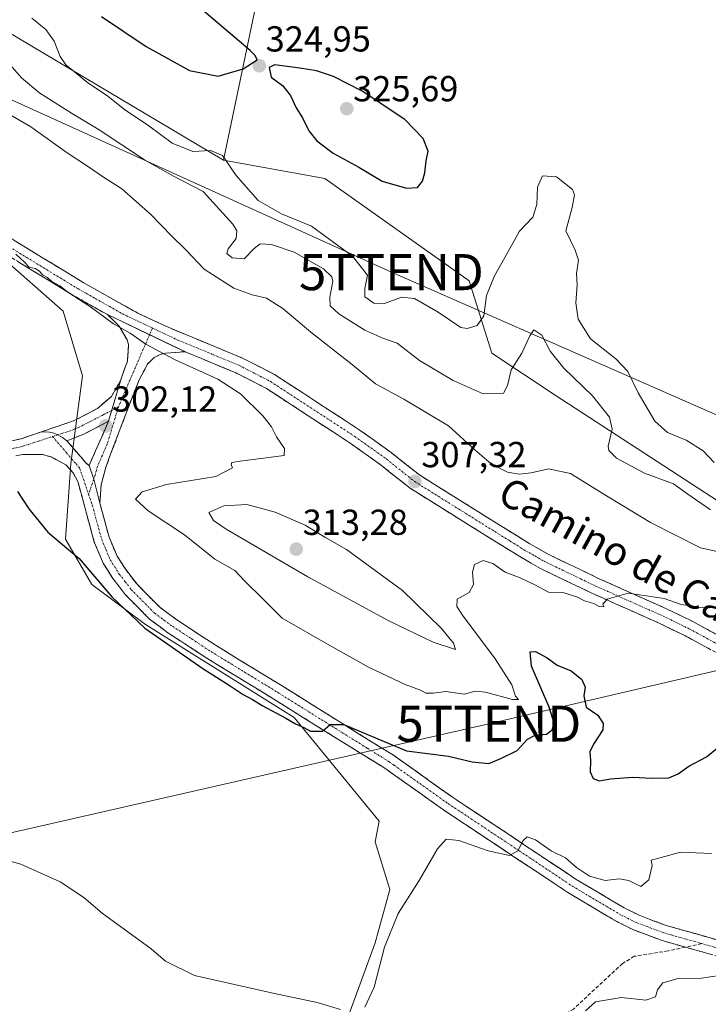
# Model space of a CAD drawing. Units: metres. Extents: x 597785 to 601263, y 4687477 to 4689839.
# Drawn here: x 599502 to 599693, y 4689069 to 4689342 of the extents above; entities that cross this region are included whole.
import ezdxf
from ezdxf.enums import TextEntityAlignment as Align

# ---------------------------------------------------------------- set-up
doc = ezdxf.new("R2010")
doc.units = ezdxf.units.M
doc.header["$MEASUREMENT"] = 0
doc.linetypes.add('TRAZO_Y_PUNTO', pattern=[1, 0.5, -0.25, 0, -0.25])
doc.linetypes.add('TRAZOSX2', pattern=[1.5, 1, -0.5])
doc.layers.get('0').update_dxf_attribs({"lineweight": 5})
for name, color, linetype, lineweight in [('Arbolado forestal CxS', 92, 'Continuous', 0), ('Camino', 19, 'TRAZOSX2', 0), ('Camino Cxs', 19, 'Continuous', 0), ('Camino eje', 19, 'TRAZO_Y_PUNTO', 0), ('Carátula', 7, 'Continuous', 5), ('Cultivos herbáceos CxS', 92, 'Continuous', 0), ('Curva de nivel maestra', 36, 'Continuous', 30), ('Curva de nivel normal', 36, 'Continuous', 0), ('Punto de cota en terreno', 7, 'Continuous', 0), ('Rótulo de punto de cota en terreno', 19, 'Continuous', 0), ('Senda', 19, 'TRAZOSX2', 0), ('Suelo desnudo CxS', 43, 'Continuous', 0), ('Tendido', 6, 'Continuous', 0), ('Texto cartográfico', 19, 'Continuous', 0), ('Torre de tendido puntual', 7, 'Continuous', 0)]:
    doc.layers.add(name, color=color, linetype=linetype, lineweight=lineweight)
doc.styles.add('Arial', font='txt', dxfattribs={"height": 0.2})

# ---------------------------------------------------------------- blocks, each defined once
blk = doc.blocks.new('*U187')
at = {"layer": 'Curva de nivel normal', "color": 36, "linetype": 'Continuous', "lineweight": 0}
blk.add_polyline3d([(599497.04, 4689316.83, 310), (599505.42, 4689312, 310), (599515.52, 4689304.77, 310), (599521.16, 4689301.08, 310), (599525.58, 4689298.04, 310), (599530.65, 4689294.78, 310), (599538.62, 4689287.75, 310), (599544.52, 4689281.66, 310), (599548.41, 4689277.87, 310), (599553.46, 4689272.53, 310), (599561.72, 4689267.32, 310), (599566.78, 4689265.42, 310), (599570.78, 4689264.52, 310), (599575.27, 4689261.62, 310), (599583.02, 4689255.1, 310), (599594.6, 4689246.02, 310), (599600.93, 4689240.8, 310), (599608.78, 4689236.58, 310), (599621.17, 4689229.15, 310), (599628.44, 4689222.54, 310), (599632.96, 4689218.62, 310), (599637.49, 4689216.33, 310), (599640.79, 4689215.73, 310), (599644.11, 4689216.15, 310), (599648.92, 4689217.23, 310), (599655.02, 4689215.95, 310), (599663.71, 4689210.46, 310), (599677.1, 4689202.36, 310), (599690.98, 4689195.32, 310), (599697.32, 4689193.94, 310)], dxfattribs=at)
blk = doc.blocks.new('*U189')
at = {"layer": 'Curva de nivel normal', "color": 36, "linetype": 'Continuous', "lineweight": 0}
blk.add_polyline3d([(599501.26, 4689276.72, 305), (599503.68, 4689274.49, 305), (599504.98, 4689273.12, 305), (599506.64, 4689272.71, 305), (599507.86, 4689272.02, 305), (599508.73, 4689271, 305), (599510.03, 4689270.2, 305), (599511.3, 4689269.1, 305), (599513.46, 4689267.93, 305), (599515.74, 4689266.2, 305), (599522.01, 4689262.11, 305), (599528.38, 4689257.37, 305), (599532.93, 4689254.84, 305), (599537.32, 4689251.74, 305), (599545.22, 4689247.51, 305), (599557.29, 4689242.08, 305), (599563.56, 4689237.99, 305), (599569.73, 4689231.91, 305), (599572.17, 4689228.87, 305), (599573.52, 4689226.11, 305), (599575.7, 4689222.85, 305), (599575.65, 4689220.91, 305), (599563.45, 4689219.36, 305), (599561.11, 4689219.01, 305), (599560.97, 4689218.35, 305), (599561.29, 4689217.54, 305), (599556.69, 4689215.09, 305), (599543.06, 4689212.87, 305), (599536.31, 4689210.9, 305), (599534.48, 4689208.84, 305), (599538, 4689205.65, 305), (599548.07, 4689198.92, 305), (599556.47, 4689192.18, 305), (599561.99, 4689189.05, 305), (599564.65, 4689186.25, 305), (599569.81, 4689181.14, 305), (599575.05, 4689175.85, 305), (599588.29, 4689168.31, 305), (599599.23, 4689162.25, 305), (599609.19, 4689157.54, 305), (599613.45, 4689155.91, 305), (599614.94, 4689155.06, 305), (599616.96, 4689155.07, 305), (599620.41, 4689155.54, 305), (599625.57, 4689154.87, 305), (599628.52, 4689155.65, 305), (599631.45, 4689155.37, 305), (599638.95, 4689153.32, 305), (599640.59, 4689153.32, 305), (599639.77, 4689154.23, 305), (599638.7, 4689157.39, 305), (599634.13, 4689164.6, 305), (599625.02, 4689176.73, 305), (599623.53, 4689179.1, 305), (599623.59, 4689181.18, 305), (599626.87, 4689182.97, 305), (599628.12, 4689185.24, 305), (599627.83, 4689188.58, 305), (599628.42, 4689190.79, 305), (599630.74, 4689191.83, 305), (599633.44, 4689191.01, 305), (599636.91, 4689188.63, 305), (599641.04, 4689187.07, 305), (599645.06, 4689185.12, 305), (599648.92, 4689183.08, 305), (599653.2, 4689182.93, 305), (599656.94, 4689181.74, 305), (599658.84, 4689180.64, 305), (599661.44, 4689179.9, 305), (599662.96, 4689179.09, 305), (599664.25, 4689179.04, 305), (599663.92, 4689179.78, 305), (599665.12, 4689181.18, 305), (599670.93, 4689182.83, 305), (599680.92, 4689181.36, 305), (599685.36, 4689179.76, 305), (599690.45, 4689178.86, 305), (599697.03, 4689178.7, 305)], dxfattribs=at)
blk = doc.blocks.new('*U196')
at = {"layer": 'Curva de nivel maestra', "color": 36, "linetype": 'Continuous', "lineweight": 30}
blk.add_polyline3d([(599501.8, 4689210.96, 300), (599504.9, 4689206.12, 300), (599510.15, 4689199.72, 300), (599518.84, 4689192.38, 300), (599527.86, 4689181.76, 300), (599537.01, 4689173.14, 300), (599553.13, 4689161.93, 300), (599560.7, 4689157.17, 300), (599564.25, 4689154.71, 300), (599566.89, 4689153.36, 300), (599569.54, 4689151.67, 300), (599576.1, 4689148.22, 300), (599578.81, 4689146.61, 300), (599581.1, 4689145.56, 300), (599582.92, 4689144.56, 300), (599586.27, 4689144.55, 300), (599588.41, 4689146.47, 300), (599592.21, 4689146.44, 300), (599600.47, 4689142.93, 300), (599609.5, 4689139.13, 300), (599621.19, 4689137.66, 300), (599627.71, 4689136.08, 300), (599632.32, 4689135.66, 300), (599635.67, 4689136.97, 300), (599640.23, 4689139.21, 300), (599643.02, 4689142.35, 300), (599645.17, 4689143.46, 300), (599648.33, 4689143.78, 300), (599649.93, 4689144.98, 300), (599650.41, 4689146.75, 300), (599649.04, 4689151.2, 300), (599644.19, 4689162.58, 300), (599643.8, 4689166.6, 300), (599645.29, 4689166.69, 300), (599648.47, 4689164.92, 300), (599651.24, 4689162.9, 300), (599655.2, 4689161.3, 300), (599658.14, 4689158.85, 300), (599659.03, 4689156.81, 300), (599658.64, 4689154.36, 300), (599659.35, 4689151.26, 300), (599662.53, 4689148.98, 300), (599664.06, 4689146.66, 300), (599663.97, 4689144.91, 300), (599661.32, 4689140.98, 300), (599660.32, 4689138.86, 300), (599660.49, 4689136.49, 300), (599660.45, 4689133.28, 300), (599661.26, 4689131.43, 300), (599662.92, 4689130.85, 300), (599666.09, 4689131.37, 300), (599672.27, 4689131.85, 300), (599677.43, 4689131.52, 300), (599682.19, 4689131.64, 300), (599684.85, 4689132.73, 300), (599687.74, 4689134.9, 300), (599692.64, 4689137.5, 300), (599696.63, 4689140.68, 300)], dxfattribs=at)
blk = doc.blocks.new('5PATER')
at = {"layer": 'Carátula', "linetype": 'Continuous', "lineweight": 5}
h = blk.add_hatch(color=250, dxfattribs=at)
edge = h.paths.add_edge_path()
edge.add_ellipse((0, 0.01), major_axis=(-1.33, -1.34), ratio=0.999422, start_angle=0, end_angle=360)
blk = doc.blocks.new('5TTEND')
blk.add_text('5TTEND', height=10).set_placement((0, 0), align=Align.MIDDLE_CENTER)

msp = doc.modelspace()

# ---------------------------------------------------------------- linework, layer by layer
at = {"layer": 'Arbolado forestal CxS', "color": 92, "linetype": 'Continuous', "lineweight": 0}
for points in [[(599504.13, 4689654.52, 331.51), (599512.46, 4689642.61, 331.88), (599519.01, 4689622.97, 331.65), (599519.01, 4689603.32, 331.52), (599514.64, 4689581.49, 334.68), (599505.92, 4689553.12, 331.53), (599512.46, 4689526.92, 321.36), (599527.73, 4689509.46, 319.3), (599543, 4689478.9, 321.69), (599560.45, 4689450.52, 317.5), (599562.63, 4689426.51, 316.21), (599567, 4689395.95, 319.94), (599574.06, 4689374.71, 321.38), (599568.61, 4689349.62, 321.25), (599558.79, 4689302.71, 320.06)], [(599504.13, 4689654.52, 331.51), (599512.46, 4689642.61, 331.88), (599519.01, 4689622.97, 331.65), (599519.01, 4689603.32, 331.52), (599514.64, 4689581.49, 334.68), (599505.92, 4689553.12, 331.53), (599512.46, 4689526.92, 321.36), (599527.73, 4689509.46, 319.3), (599543, 4689478.9, 321.69), (599560.45, 4689450.52, 317.5), (599562.63, 4689426.51, 316.21), (599567, 4689395.95, 319.94), (599574.06, 4689374.71, 321.38), (599568.61, 4689349.62, 321.25), (599558.79, 4689302.71, 320.06)], [(599419.79, 4689413.39, 304.18), (599418.77, 4689405.57, 306.14), (599417.81, 4689398.22, 309.07), (599419.63, 4689396.72, 310.47), (599480.77, 4689349.23, 318.29), (599558.79, 4689302.71, 320.06)], [(599771.3, 4689356.05, 324.61), (599783.44, 4689324.56, 318.22), (599774.21, 4689296.15, 309.54), (599774.21, 4689261.23, 315.08), (599780.75, 4689237.22, 311.35), (599789.47, 4689213.21, 316.05), (599815.65, 4689187.02, 314.08), (599818.83, 4689164, 315.12), (599818.01, 4689144.28, 309.8), (599793.92, 4689141.83, 304.99), (599793.92, 4689141.83, 304.99), (599780.29, 4689154.86, 307.94), (599754.36, 4689177.78, 316.28), (599728.11, 4689187.35, 314.78), (599650.74, 4689237.69, 313.06), (599633.2, 4689249.32, 316.18), (599626.89, 4689269.3, 320.72), (599586.94, 4689297.7, 324.09), (599558.79, 4689302.71, 320.06), (599568.61, 4689349.62, 321.25)], [(599568.61, 4689349.62, 321.25), (599558.79, 4689302.71, 320.06), (599558.79, 4689302.71, 320.06), (599480.77, 4689349.23, 318.29)], [(599558.79, 4689302.71, 320.06), (599586.94, 4689297.7, 324.09), (599626.89, 4689269.3, 320.72), (599633.2, 4689249.32, 316.18), (599650.74, 4689237.69, 313.06), (599728.11, 4689187.35, 314.78), (599754.36, 4689177.78, 316.28), (599780.29, 4689154.86, 307.94), (599793.92, 4689141.83, 304.99), (599818.01, 4689144.28, 309.8), (599818.83, 4689164, 315.12), (599815.65, 4689187.02, 314.08), (599789.47, 4689213.21, 316.05), (599780.75, 4689237.22, 311.35), (599774.21, 4689261.23, 315.08), (599774.21, 4689296.15, 309.54), (599783.44, 4689324.56, 318.22)]]:
    msp.add_polyline3d(points, dxfattribs=at)
at = {"layer": 'Camino', "color": 19, "linetype": 'TRAZOSX2', "lineweight": 0}
for points in [[(599526.69, 4689259.95), (599517.67, 4689265.02), (599498.28, 4689276.84), (599474.92, 4689292.8), (599456.67, 4689306.11), (599444.59, 4689315.95), (599435.53, 4689324.29), (599429.26, 4689331.82), (599423.23, 4689340.07), (599416.39, 4689350.21)], [(599426.89, 4689342.65), (599432.8, 4689334.58), (599438.78, 4689327.39), (599447.52, 4689319.34), (599459.41, 4689309.66), (599477.5, 4689296.45), (599500.71, 4689280.6), (599519.94, 4689268.88), (599535.1, 4689260.35), (599544.17, 4689256.17), (599564.1, 4689247.93), (599572.99, 4689243.36), (599596.45, 4689228.08), (599605.28, 4689221.78), (599613.1, 4689215.55), (599635.19, 4689201.76), (599643.67, 4689196.49), (599648.78, 4689193.58), (599662.95, 4689186.79), (599672.5, 4689182.51), (599681.62, 4689178.48), (599688.86, 4689174.94), (599706.48, 4689165.4)], [(599351.72, 4689292.32), (599416.12, 4689249.96), (599452.43, 4689227.72), (599466.93, 4689219.78), (599471.29, 4689218.33), (599475.53, 4689218.03), (599477.95, 4689218.35), (599491.29, 4689222.04), (599500.18, 4689225.02), (599502.78, 4689225.58), (599508.16, 4689227.41)], [(599530.26, 4689241.64), (599532.2, 4689247.07), (599532.53, 4689251.66), (599532.12, 4689252.97), (599529.96, 4689256.74), (599526.69, 4689259.95)], [(599548.71, 4689249.44), (599548.1, 4689249.69), (599542.72, 4689249.31), (599541.33, 4689248.95), (599539.58, 4689248.05), (599537.79, 4689246.27), (599535.49, 4689241.94), (599532.77, 4689235.03), (599526.2, 4689217.67), (599524.93, 4689212.85), (599524.57, 4689207.73)], [(599704.4, 4689161.44), (599686.81, 4689170.96), (599679.73, 4689174.42), (599670.68, 4689178.42), (599661.07, 4689182.72), (599646.7, 4689189.61), (599641.38, 4689192.65), (599632.82, 4689197.95), (599610.51, 4689211.88), (599602.58, 4689218.2), (599593.92, 4689224.38), (599570.74, 4689239.48), (599562.22, 4689243.86), (599548.71, 4689249.44)], [(599508.16, 4689227.41), (599517.29, 4689230.53), (599523.9, 4689233.95), (599527.77, 4689237.32), (599530.26, 4689241.64)], [(599527, 4689230.42), (599520.1, 4689226.84), (599515.45, 4689225.02)], [(599521.57, 4689218.14), (599527, 4689230.42)], [(599515.45, 4689225.02), (599520.76, 4689218.82), (599521.57, 4689218.14)], [(599686.83, 4689084.75), (599680.11, 4689086.66), (599672.28, 4689089.6), (599667.79, 4689091.83), (599654.26, 4689099.87), (599639.6, 4689109.62), (599619.8, 4689122.76), (599606.23, 4689132.38), (599603.54, 4689134.29), (599597.54, 4689138), (599572.79, 4689153.43), (599554.2, 4689164.81), (599543.43, 4689171.84), (599538.33, 4689175.61), (599531.62, 4689182.42), (599528.2, 4689186.84), (599525.48, 4689191.07), (599523.04, 4689196.96), (599520.4, 4689206.6), (599518.5, 4689213.7), (599517.16, 4689216.13), (599515.18, 4689218.37), (599511.13, 4689220.53), (599508.61, 4689221.2), (599503.22, 4689221.25), (599501.33, 4689220.84)], [(599524.57, 4689207.73), (599527.14, 4689198.36), (599529.33, 4689193.09), (599531.74, 4689189.34), (599534.88, 4689185.27), (599541.17, 4689178.89), (599545.9, 4689175.4), (599556.51, 4689168.46), (599575.07, 4689157.11), (599599.83, 4689141.67), (599605.93, 4689137.9), (599622.25, 4689126.33), (599641.99, 4689113.23), (599656.56, 4689103.53), (599669.86, 4689095.63), (599674.01, 4689093.57), (599681.46, 4689090.78), (599713.07, 4689081.81)], [(599830.85, 4689096.94), (599828.38, 4689097.44), (599823.88, 4689097.04), (599818.74, 4689095.83), (599816.58, 4689094.99), (599807.5, 4689090.78), (599797.54, 4689087.03), (599784.3, 4689081.51), (599776.47, 4689078.25), (599774.93, 4689077.82), (599754.63, 4689071.6), (599745.07, 4689069.82), (599740.62, 4689069.78), (599733.02, 4689071.17), (599723.04, 4689073.68), (599711.76, 4689077.68), (599686.83, 4689084.75)]]:
    msp.add_lwpolyline(points, dxfattribs=at)
at = {"layer": 'Camino Cxs', "color": 19, "linetype": 'Continuous', "lineweight": 0}
for points in [[(599526.69, 4689259.95), (599548.71, 4689249.44)], [(599526.69, 4689259.95), (599548.71, 4689249.44)], [(599530.26, 4689241.64), (599527, 4689230.42)], [(599530.26, 4689241.64), (599527, 4689230.42)], [(599515.45, 4689225.02), (599514.27, 4689225.95), (599512.95, 4689226.67), (599511.8, 4689227.1), (599510.6, 4689227.36), (599509.38, 4689227.47), (599508.16, 4689227.41)], [(599515.45, 4689225.02), (599514.27, 4689225.95), (599512.95, 4689226.67), (599511.8, 4689227.1), (599510.6, 4689227.36), (599509.38, 4689227.47), (599508.16, 4689227.41)], [(599521.57, 4689218.14), (599522.87, 4689214.35), (599524.57, 4689207.73)], [(599521.57, 4689218.14), (599522.87, 4689214.35), (599524.57, 4689207.73)]]:
    msp.add_lwpolyline(points, dxfattribs=at)
for points in [[(599500.71, 4689280.6, 305.17), (599504.56, 4689278.26, 305.12), (599508.4, 4689275.91, 305.23), (599512.25, 4689273.57, 305.15), (599516.09, 4689271.22, 305.26), (599519.94, 4689268.88, 305.21), (599523.73, 4689266.75, 305.31), (599527.52, 4689264.62, 305.39), (599531.31, 4689262.48, 305.32), (599535.1, 4689260.35, 305.51), (599539.64, 4689258.26, 305.52), (599544.17, 4689256.17, 305.79), (599548.16, 4689254.52, 305.94), (599552.14, 4689252.87, 306), (599556.13, 4689251.23, 306.28), (599560.11, 4689249.58, 306.4), (599564.1, 4689247.93, 306.47), (599568.55, 4689245.65, 306.67), (599572.99, 4689243.36, 306.47), (599576.9, 4689240.81, 306.58), (599580.81, 4689238.27, 306.6), (599584.72, 4689235.72, 306.74), (599588.63, 4689233.17, 306.84), (599592.54, 4689230.63, 307.04), (599596.45, 4689228.08, 306.94), (599599.39, 4689225.98, 307.26), (599602.34, 4689223.88, 307.24), (599605.28, 4689221.78, 307.41), (599609.19, 4689218.67, 307.52), (599613.1, 4689215.55, 307.57), (599616.78, 4689213.25, 307.28), (599620.46, 4689210.95, 307.59), (599624.15, 4689208.66, 307.27), (599627.83, 4689206.36, 307.27), (599631.51, 4689204.06, 306.94), (599635.19, 4689201.76, 307.01), (599639.43, 4689199.13, 306.61), (599643.67, 4689196.49, 306.46), (599646.23, 4689195.04, 306.24), (599648.78, 4689193.58, 305.86), (599652.32, 4689191.88, 305.79), (599655.87, 4689190.19, 305.69), (599659.41, 4689188.49, 305.35), (599662.95, 4689186.79, 305.33), (599666.13, 4689185.36, 305.28), (599669.32, 4689183.94, 305.03), (599672.5, 4689182.51, 304.83), (599677.06, 4689180.5, 304.7), (599681.62, 4689178.48, 304.08), (599685.24, 4689176.71, 304.08), (599688.86, 4689174.94, 303.86), (599692.38, 4689173.03, 303.27), (599695.91, 4689171.12, 303.04)], [(599693.85, 4689167.15, 302.61), (599690.33, 4689169.06, 303.01), (599686.81, 4689170.96, 303.07), (599683.27, 4689172.69, 303.52), (599679.73, 4689174.42, 303.97), (599675.21, 4689176.42, 304.38), (599670.68, 4689178.42, 304.7), (599667.48, 4689179.85, 304.88), (599664.27, 4689181.29, 304.95), (599661.07, 4689182.72, 305.05), (599657.48, 4689184.44, 305.13), (599653.89, 4689186.17, 305.26), (599650.29, 4689187.89, 305.46), (599646.7, 4689189.61, 305.62), (599644.04, 4689191.13, 305.7), (599641.38, 4689192.65, 305.92), (599638.53, 4689194.42, 306.02), (599635.67, 4689196.18, 306.09), (599632.82, 4689197.95, 306.35), (599629.1, 4689200.27, 306.6), (599625.38, 4689202.59, 306.83), (599621.67, 4689204.92, 307.02), (599617.95, 4689207.24, 307.19), (599614.23, 4689209.56, 307.31), (599610.51, 4689211.88, 307.3), (599607.87, 4689213.99, 307.14), (599605.22, 4689216.09, 307), (599602.58, 4689218.2, 306.97), (599599.69, 4689220.26, 306.72), (599596.81, 4689222.32, 306.62), (599593.92, 4689224.38, 306.51), (599590.06, 4689226.9, 306.41), (599586.19, 4689229.41, 306.27), (599582.33, 4689231.93, 306.17), (599578.47, 4689234.45, 306.01), (599574.6, 4689236.96, 306.04), (599570.74, 4689239.48, 306.09), (599566.48, 4689241.67, 306.02), (599562.22, 4689243.86, 306.09), (599557.72, 4689245.72, 305.8), (599553.21, 4689247.58, 305.72), (599548.71, 4689249.44, 305.54), (599544.31, 4689251.54, 305.35), (599539.9, 4689253.64, 305.39), (599535.5, 4689255.75, 305.23), (599531.09, 4689257.85, 305.09), (599526.69, 4689259.95, 304.95), (599523.68, 4689261.64, 304.76), (599520.68, 4689263.33, 304.78), (599517.67, 4689265.02, 304.51), (599513.79, 4689267.38, 304.76), (599509.91, 4689269.75, 304.72), (599506.04, 4689272.11, 304.67), (599502.16, 4689274.48, 304.69)], [(599500.18, 4689225.02, 300.53), (599502.78, 4689225.58, 300.69), (599505.47, 4689226.5, 300.87), (599508.16, 4689227.41, 301.05), (599508.16, 4689227.41, 301.05), (599509.38, 4689227.47, 301.1), (599510.6, 4689227.36, 301.15), (599511.8, 4689227.1, 301.19), (599512.95, 4689226.67, 301.22), (599514.27, 4689225.95, 301.25), (599515.45, 4689225.02, 301.26), (599518.11, 4689221.92, 301.3), (599520.76, 4689218.82, 301.39), (599521.57, 4689218.14, 301.44), (599522.87, 4689214.35, 301.41), (599523.72, 4689211.04, 301.48), (599524.57, 4689207.73, 301.56), (599525.86, 4689203.05, 301.24), (599527.14, 4689198.36, 301.07), (599528.24, 4689195.73, 301.06), (599529.33, 4689193.09, 300.94), (599531.74, 4689189.34, 300.77), (599533.31, 4689187.31, 300.79), (599534.88, 4689185.27, 300.75), (599538.03, 4689182.08, 300.8), (599541.17, 4689178.89, 300.74), (599543.54, 4689177.15, 300.94), (599545.9, 4689175.4, 300.94), (599549.44, 4689173.09, 301.05), (599552.97, 4689170.77, 301.11), (599556.51, 4689168.46, 300.78), (599560.22, 4689166.19, 301.06), (599563.93, 4689163.92, 300.84), (599567.65, 4689161.65, 300.85), (599571.36, 4689159.38, 300.8), (599575.07, 4689157.11, 300.88), (599579.2, 4689154.54, 300.76), (599583.32, 4689151.96, 300.72), (599587.45, 4689149.39, 300.37), (599591.58, 4689146.82, 300.05), (599595.7, 4689144.24, 299.76), (599599.83, 4689141.67, 299.62), (599602.88, 4689139.79, 299.33), (599605.93, 4689137.9, 298.85), (599609.19, 4689135.59, 298.79), (599612.46, 4689133.27, 298.19), (599615.72, 4689130.96, 298.16), (599618.99, 4689128.64, 297.57), (599622.25, 4689126.33, 297.27), (599626.2, 4689123.71, 296.66), (599630.15, 4689121.09, 296.38), (599634.09, 4689118.47, 295.78), (599638.04, 4689115.85, 295.35), (599641.99, 4689113.23, 294.76), (599645.63, 4689110.81, 294.54), (599649.28, 4689108.38, 294.07), (599652.92, 4689105.96, 293.93), (599656.56, 4689103.53, 293.22), (599659.89, 4689101.56, 293.53), (599663.21, 4689099.58, 293.06), (599666.54, 4689097.61, 292.62), (599669.86, 4689095.63, 292.53), (599674.01, 4689093.57, 291.96), (599677.74, 4689092.18, 291.74), (599681.46, 4689090.78, 291.56), (599685.98, 4689089.5, 291.45), (599690.49, 4689088.22, 291.39), (599695.01, 4689086.94, 291.33)], [(599693.67, 4689082.81, 291.29), (599689.15, 4689084.09, 291.38), (599684.63, 4689085.38, 291.38), (599680.11, 4689086.66, 291.43), (599676.2, 4689088.13, 291.64), (599672.28, 4689089.6, 291.62), (599670.04, 4689090.72, 291.63), (599667.79, 4689091.83, 291.75), (599664.41, 4689093.84, 292.15), (599661.03, 4689095.85, 292.28), (599657.64, 4689097.86, 292.74), (599654.26, 4689099.87, 292.7), (599650.6, 4689102.31, 293.1), (599646.93, 4689104.75, 293.52), (599643.27, 4689107.18, 294.06), (599639.6, 4689109.62, 294.52), (599635.64, 4689112.25, 295.06), (599631.68, 4689114.88, 295.69), (599627.72, 4689117.5, 296.16), (599623.76, 4689120.13, 296.66), (599619.8, 4689122.76, 297.17), (599616.41, 4689125.17, 297.62), (599613.02, 4689127.57, 298.11), (599609.62, 4689129.98, 298.47), (599606.23, 4689132.38, 298.73), (599603.54, 4689134.29, 298.97), (599600.54, 4689136.15, 299.15), (599597.54, 4689138, 299.29), (599593.42, 4689140.57, 299.56), (599589.29, 4689143.14, 299.81), (599585.17, 4689145.72, 299.96), (599581.04, 4689148.29, 300.22), (599576.92, 4689150.86, 300.21), (599572.79, 4689153.43, 300.51), (599569.07, 4689155.71, 300.4), (599565.35, 4689157.98, 300.47), (599561.64, 4689160.26, 300.37), (599557.92, 4689162.53, 300.49), (599554.2, 4689164.81, 300.37), (599550.61, 4689167.15, 300.4), (599547.02, 4689169.5, 300.47), (599543.43, 4689171.84, 300.38), (599540.88, 4689173.73, 300.49), (599538.33, 4689175.61, 300.31), (599534.98, 4689179.02, 300.48), (599531.62, 4689182.42, 300.55), (599529.91, 4689184.63, 300.48), (599528.2, 4689186.84, 300.48), (599526.84, 4689188.96, 300.66), (599525.48, 4689191.07, 300.65), (599524.26, 4689194.02, 300.75), (599523.04, 4689196.96, 300.86), (599521.72, 4689201.78, 301.12), (599520.4, 4689206.6, 301.1), (599519.45, 4689210.15, 301.06), (599518.5, 4689213.7, 301.05), (599517.16, 4689216.13, 301.01), (599515.18, 4689218.37, 300.92), (599511.13, 4689220.53, 300.76), (599508.61, 4689221.2, 300.68), (599505.92, 4689221.23, 300.56), (599503.22, 4689221.25, 300.44), (599501.33, 4689220.84, 300.34)]]:
    msp.add_polyline3d(points, dxfattribs=at)
for points in [[(599548.71, 4689249.44, 305.54), (599548.1, 4689249.69, 305.48), (599545.41, 4689249.5, 305.18), (599542.72, 4689249.31, 304.94), (599541.33, 4689248.95, 304.78), (599539.58, 4689248.05, 304.5), (599537.79, 4689246.27, 304.12), (599535.49, 4689241.94, 303.48), (599534.13, 4689238.49, 303.07), (599532.77, 4689235.03, 302.71), (599531.13, 4689230.69, 302.37), (599529.49, 4689226.35, 302.05), (599527.84, 4689222.01, 301.8), (599526.2, 4689217.67, 301.65), (599524.93, 4689212.85, 301.52), (599524.75, 4689210.29, 301.59), (599524.57, 4689207.73, 301.56), (599523.72, 4689211.04, 301.48), (599522.87, 4689214.35, 301.41), (599521.57, 4689218.14, 301.44), (599523.38, 4689222.23, 301.63), (599525.19, 4689226.33, 301.87), (599527, 4689230.42, 302.16), (599528.09, 4689234.16, 302.39), (599529.17, 4689237.9, 302.68), (599530.26, 4689241.64, 303.15), (599531.23, 4689244.36, 303.5), (599532.2, 4689247.07, 303.91), (599532.53, 4689251.66, 304.53), (599532.12, 4689252.97, 304.67), (599529.96, 4689256.74, 304.85), (599526.69, 4689259.95, 304.95), (599531.09, 4689257.85, 305.09), (599535.5, 4689255.75, 305.23), (599539.9, 4689253.64, 305.39), (599544.31, 4689251.54, 305.35), (599548.71, 4689249.44, 305.54)], [(599527, 4689230.42, 302.16), (599523.55, 4689228.63, 301.87), (599520.1, 4689226.84, 301.6), (599515.45, 4689225.02, 301.26), (599514.27, 4689225.95, 301.25), (599512.95, 4689226.67, 301.22), (599511.8, 4689227.1, 301.19), (599510.6, 4689227.36, 301.15), (599509.38, 4689227.47, 301.1), (599508.16, 4689227.41, 301.05), (599512.72, 4689228.97, 301.31), (599517.29, 4689230.53, 301.54), (599520.6, 4689232.24, 301.76), (599523.9, 4689233.95, 302.06), (599525.84, 4689235.64, 302.27), (599527.77, 4689237.32, 302.5), (599530.26, 4689241.64, 303.15), (599529.17, 4689237.9, 302.68), (599528.09, 4689234.16, 302.39), (599527, 4689230.42, 302.16)]]:
    msp.add_polyline3d(points, close=True, dxfattribs=at)
at = {"layer": 'Camino eje', "color": 19, "linetype": 'TRAZO_Y_PUNTO', "lineweight": 0}
for points in [[(599422.9, 4689344.58), (599425.06, 4689341.36), (599428.02, 4689337.33), (599431.03, 4689333.2), (599434.02, 4689329.61), (599437.16, 4689325.84), (599446.06, 4689317.65), (599452.1, 4689312.73), (599458.04, 4689307.89), (599467.17, 4689301.23), (599476.21, 4689294.63), (599487.82, 4689286.7), (599499.5, 4689278.72), (599518.81, 4689266.95), (599523.32, 4689264.42), (599530.9, 4689260.15), (599539.15, 4689256.24)], [(599382.75, 4689269.32), (599414.96, 4689248.14), (599451.35, 4689225.85), (599466.06, 4689217.79), (599470.87, 4689216.19), (599473.48, 4689216.01), (599475.6, 4689215.86), (599477.17, 4689216.06), (599478.38, 4689216.22), (599485.26, 4689218.13), (599491.93, 4689219.97), (599500.76, 4689222.93), (599503, 4689223.42), (599511.44, 4689226.18)], [(599539.15, 4689256.24), (599538.35, 4689254.39)], [(599539.15, 4689256.24), (599546.14, 4689252.93), (599556.1, 4689248.81), (599563.16, 4689245.9), (599571.87, 4689241.42), (599595.19, 4689226.23), (599603.93, 4689219.99), (599611.81, 4689213.72), (599634.01, 4689199.86), (599638.25, 4689197.22), (599642.53, 4689194.57), (599645.08, 4689193.12), (599647.74, 4689191.6), (599662.01, 4689184.76), (599666.82, 4689182.61), (599671.59, 4689180.47), (599680.68, 4689176.45), (599687.84, 4689172.95), (599705.44, 4689163.42)], [(599538.35, 4689254.39), (599532.88, 4689241.79), (599529.74, 4689234.41)], [(599527.88, 4689233.44), (599525.45, 4689232.19), (599522, 4689230.4), (599518.7, 4689228.69), (599516.37, 4689227.78), (599512.95, 4689226.67)], [(599529.74, 4689234.41), (599526.6, 4689224.05), (599523.89, 4689217.91), (599523.25, 4689215.5), (599522.87, 4689214.35)], [(599529.74, 4689234.41), (599527.88, 4689233.44)], [(599512.95, 4689226.67), (599511.44, 4689226.18)], [(599511.44, 4689226.18), (599515.32, 4689221.7), (599517.97, 4689218.6), (599518.96, 4689217.48), (599521.47, 4689210.14)], [(599522.87, 4689214.35), (599521.47, 4689210.14)], [(599521.47, 4689210.14), (599522.49, 4689207.17), (599525.09, 4689197.66), (599526.19, 4689195.03), (599527.41, 4689192.08), (599529.97, 4689188.09), (599531.54, 4689186.06), (599533.25, 4689183.85), (599539.75, 4689177.25), (599542.3, 4689175.37), (599544.67, 4689173.62), (599550.05, 4689170.11), (599555.36, 4689166.64), (599564.65, 4689160.95), (599573.93, 4689155.27), (599598.69, 4689139.84), (599604.74, 4689136.1), (599606.08, 4689135.14), (599621.03, 4689124.55), (599640.8, 4689111.43), (599648.08, 4689106.58), (599655.41, 4689101.7), (599668.83, 4689093.73), (599673.15, 4689091.59), (599677.06, 4689090.12), (599680.79, 4689088.72), (599691.37, 4689085.72)], [(599691.37, 4689085.72), (599712.42, 4689079.75), (599723.67, 4689075.76), (599728.66, 4689074.5), (599733.48, 4689073.29), (599740.81, 4689071.95), (599743.03, 4689071.97), (599744.86, 4689071.99), (599747.81, 4689072.19), (599752.59, 4689073.08), (599755.05, 4689073.48), (599765.2, 4689076.59), (599774.92, 4689079.12), (599775.87, 4689079.38), (599779.98, 4689081.07), (599784.28, 4689082.86), (599797.08, 4689088.19), (599802.04, 4689090.06), (599807.02, 4689091.94), (599811.56, 4689094.04), (599816.3, 4689096.22), (599817.6, 4689096.73), (599822.68, 4689098.59), (599827, 4689099.46)]]:
    msp.add_lwpolyline(points, dxfattribs=at)
at = {"layer": 'Cultivos herbáceos CxS', "color": 92, "linetype": 'Continuous', "lineweight": 0}
for points in [[(599585.98, 4689045.33, 292.56), (599600.82, 4689085.98, 293.97), (599604.93, 4689100.69, 295.63), (599600.82, 4689113.94, 297.74), (599601.96, 4689119.68, 298.28), (599578.45, 4689148.37, 299.95), (599537.21, 4689174.12, 299.95), (599522.35, 4689185.22, 299.68), (599515.08, 4689197.76, 300.11), (599516.51, 4689218.75, 301.23), (599519.78, 4689242.97, 302.32), (599514.41, 4689260.89, 303.59), (599496.53, 4689276.66, 304.4), (599458.69, 4689305.06, 304.35), (599435.85, 4689330.65, 304.92), (599424.71, 4689329.38, 304.19)], [(599496.53, 4689276.66, 304.4), (599514.41, 4689260.89, 303.59), (599519.78, 4689242.97, 302.32), (599516.51, 4689218.75, 301.23), (599515.08, 4689197.76, 300.11), (599522.35, 4689185.22, 299.68), (599537.21, 4689174.12, 299.95), (599578.45, 4689148.37, 299.95), (599601.96, 4689119.68, 298.28), (599600.82, 4689113.94, 297.74), (599604.93, 4689100.69, 295.63), (599600.82, 4689085.98, 293.97), (599585.98, 4689045.33, 292.56)]]:
    msp.add_polyline3d(points, dxfattribs=at)
at = {"layer": 'Curva de nivel maestra', "color": 36, "linetype": 'Continuous', "lineweight": 30}
for points in [[(599525.05, 4689342.51, 325), (599537.44, 4689334.24, 325), (599549.41, 4689327.54, 325), (599557.34, 4689325.97, 325)], [(599557.34, 4689325.97, 325), (599564.24, 4689328, 325), (599568.12, 4689330.53, 325), (599567.62, 4689331.7, 325), (599566.23, 4689333.14, 325), (599552.83, 4689344.45, 325)], [(599609.54, 4689295, 325), (599612.62, 4689295.2, 325), (599613.96, 4689296.91, 325), (599614.66, 4689299.24, 325), (599614.98, 4689302.58, 325), (599615.55, 4689305.2, 325), (599614.18, 4689308.78, 325), (599609.04, 4689313.97, 325), (599597.29, 4689321.82, 325), (599589.32, 4689325.92, 325), (599584.64, 4689327.45, 325), (599580.01, 4689328.26, 325), (599573, 4689329.13, 325), (599571.46, 4689328.41, 325), (599572.01, 4689325.7, 325), (599575.2, 4689323.42, 325), (599577.36, 4689320.7, 325), (599579, 4689317.24, 325), (599580.74, 4689314.51, 325), (599582.44, 4689310.9, 325), (599584.66, 4689308.13, 325), (599589.18, 4689304.64, 325), (599596.32, 4689300.79, 325), (599602.76, 4689296.9, 325), (599609.54, 4689295, 325)]]:
    msp.add_polyline3d(points, dxfattribs=at)
at = {"layer": 'Curva de nivel normal', "color": 36, "linetype": 'Continuous', "lineweight": 0}
for points in [[(599505.77, 4689342.05, 320), (599509.58, 4689338.98, 320), (599511.92, 4689335.72, 320), (599513.6, 4689331.47, 320), (599515.13, 4689329.11, 320), (599517.55, 4689327.22, 320), (599521.2, 4689324.17, 320), (599526.42, 4689320.74, 320), (599531.42, 4689316.82, 320), (599538.14, 4689312.26, 320), (599544.61, 4689307.41, 320), (599550.34, 4689305.13, 320), (599555.21, 4689305.38, 320), (599558.58, 4689304.04, 320), (599562.36, 4689298.54, 320), (599568.46, 4689291.56, 320), (599574.94, 4689287.92, 320), (599583.18, 4689284.49, 320), (599594.54, 4689276.11, 320), (599598.72, 4689270.91, 320), (599597.95, 4689267.24, 320), (599598.03, 4689264.89, 320), (599600.48, 4689263.1, 320), (599603.42, 4689263.06, 320), (599608.11, 4689264.78, 320), (599611.74, 4689264.41, 320), (599618.29, 4689260.64, 320), (599624.57, 4689256.4, 320), (599626.35, 4689256.11, 320), (599629.15, 4689256.95, 320), (599630.92, 4689259.67, 320), (599631.72, 4689265.28, 320), (599633.91, 4689270.67, 320), (599636.82, 4689275.79, 320), (599640.81, 4689283.11, 320), (599644.55, 4689286.97, 320), (599645.68, 4689290.42, 320), (599645.84, 4689295.3, 320), (599647.25, 4689298.36, 320), (599651.09, 4689298.15, 320), (599655.54, 4689294.66, 320), (599656.07, 4689293.16, 320), (599655.47, 4689289.67, 320), (599653.73, 4689283.14, 320), (599656.26, 4689277.8, 320), (599657.17, 4689275.03, 320), (599656.67, 4689271.35, 320), (599656.79, 4689268.24, 320), (599656.41, 4689263.24, 320), (599657.14, 4689258.67, 320), (599660.5, 4689253.3, 320), (599667.54, 4689247.69, 320), (599670.85, 4689244.25, 320), (599673.76, 4689238.27, 320), (599678.37, 4689230.42, 320), (599681.87, 4689227.33, 320), (599687.02, 4689225.15, 320), (599691.74, 4689222.2, 320), (599694.77, 4689218.97, 320)], [(599498.44, 4689330.59, 315), (599502.86, 4689325.59, 315), (599507.96, 4689321.34, 315), (599516.69, 4689315.76, 315), (599524.13, 4689311.3, 315), (599537.21, 4689302.68, 315), (599545.17, 4689298.25, 315), (599553.18, 4689294.02, 315), (599561.38, 4689285.04, 315), (599562.5, 4689283.15, 315), (599562.32, 4689281.06, 315), (599560.14, 4689278.21, 315), (599559.8, 4689276.85, 315), (599561.25, 4689275.69, 315), (599564.58, 4689275.41, 315), (599567.3, 4689278.3, 315), (599569.04, 4689279.54, 315), (599572.11, 4689279.37, 315), (599578.42, 4689277.22, 315), (599586.52, 4689272.66, 315), (599588.86, 4689270.4, 315), (599589.1, 4689269.23, 315), (599588.34, 4689264.8, 315), (599588.43, 4689262.44, 315), (599590.82, 4689260.16, 315), (599597.97, 4689255.65, 315), (599602.99, 4689253.44, 315), (599606.98, 4689252.07, 315), (599613.15, 4689247.23, 315), (599622.45, 4689241.7, 315), (599630.78, 4689237.99, 315), (599636.42, 4689238.22, 315), (599637.52, 4689240.32, 315), (599638.52, 4689244.71, 315), (599641.47, 4689249.24, 315), (599643.71, 4689254.08, 315), (599644.8, 4689255.77, 315), (599647.05, 4689254.28, 315), (599649.39, 4689249.88, 315), (599653.17, 4689245.09, 315), (599661.09, 4689237.43, 315), (599665.82, 4689231.58, 315), (599666.54, 4689228.24, 315), (599665.43, 4689223.52, 315), (599665.58, 4689222.31, 315), (599667.7, 4689220.16, 315), (599675.51, 4689216, 315), (599683.52, 4689213.1, 315), (599687.45, 4689210.27, 315), (599693.8, 4689205.93, 315)], [(599623.08, 4689167.22, 310), (599622.6, 4689168.99, 310), (599619.14, 4689173.11, 310), (599608.45, 4689183.52, 310), (599592.9, 4689194.92, 310), (599586.88, 4689198.34, 310), (599581.49, 4689201.68, 310), (599573.13, 4689205.25, 310), (599565.28, 4689207.41, 310), (599558.89, 4689206.95, 310), (599554.78, 4689205.16, 310), (599556.09, 4689202.89, 310), (599559.6, 4689200.57, 310), (599582.16, 4689187.36, 310), (599604.68, 4689175.1, 310), (599616.92, 4689169.2, 310), (599623.08, 4689167.22, 310)], [(599598.03, 4689068.09, 295), (599600.56, 4689073.64, 295), (599603.43, 4689084.74, 295), (599607.25, 4689094.1, 295), (599613.03, 4689103.2, 295), (599618.1, 4689111.96, 295), (599620.49, 4689114.68, 295), (599624.07, 4689114.27, 295), (599632.15, 4689111.43, 295), (599638.06, 4689110.16, 295), (599640.41, 4689111.39, 295), (599641.84, 4689114.33, 295), (599642.98, 4689115.31, 295), (599645.28, 4689114.5, 295), (599649.59, 4689111.45, 295), (599653.55, 4689109.52, 295), (599656.66, 4689106.79, 295), (599660.28, 4689104.42, 295), (599664.58, 4689103.2, 295), (599668.42, 4689103.66, 295), (599671.11, 4689103.18, 295), (599674.46, 4689101.51, 295), (599676.68, 4689103.43, 295), (599677.59, 4689107.39, 295), (599677.32, 4689108.81, 295), (599679.49, 4689109.4, 295), (599685.45, 4689111.03, 295), (599694.07, 4689110.67, 295)], [(599493.94, 4689110.14, 295), (599502.69, 4689107.71, 295), (599513.61, 4689102.87, 295), (599520.1, 4689098.52, 295), (599525.24, 4689094.2, 295), (599538.78, 4689084.3, 295), (599542.78, 4689080.91, 295), (599550.78, 4689076.91, 295), (599572.99, 4689071.91, 295), (599584.81, 4689069.43, 295), (599591.25, 4689067.5, 295)], [(599696.26, 4689076.92, 290), (599691.28, 4689076.12, 290), (599684.78, 4689076.03, 290), (599680.56, 4689074.83, 290), (599679.07, 4689072.96, 290), (599678.55, 4689071.02, 290), (599675.88, 4689070.06, 290), (599669.09, 4689070.82, 290), (599661.87, 4689069.64, 290), (599659.18, 4689067.14, 290)]]:
    msp.add_polyline3d(points, dxfattribs=at)
at = {"layer": 'Senda', "color": 19, "linetype": 'TRAZOSX2', "lineweight": 0}
for points in [[(599686.83, 4689084.75), (599682.02, 4689083.73), (599672.65, 4689082.22), (599669.36, 4689080.19), (599655.8, 4689067.62), (599630.99, 4689051.42), (599619.42, 4689046.13), (599616.11, 4689051.09), (599613.79, 4689055.72), (599608.86, 4689053.91), (599594.48, 4689040.87), (599585.4, 4689033.13), (599578.84, 4689025.49), (599575.07, 4689017.49), (599572.19, 4689006.25), (599569.32, 4688985.21), (599567.35, 4688964.71), (599566.01, 4688946.37), (599565.65, 4688925.78)], [(599691.37, 4689085.72), (599686.83, 4689084.75)]]:
    msp.add_lwpolyline(points, dxfattribs=at)
at = {"layer": 'Suelo desnudo CxS', "color": 43, "linetype": 'Continuous', "lineweight": 0}
for points in [[(599419.79, 4689413.39, 304.18), (599418.77, 4689405.57, 306.14), (599417.81, 4689398.22, 309.07), (599419.63, 4689396.72, 310.47), (599480.77, 4689349.23, 318.29), (599558.79, 4689302.71, 320.06)], [(599585.98, 4689045.33, 292.56), (599600.82, 4689085.98, 293.97), (599604.93, 4689100.69, 295.63), (599600.82, 4689113.94, 297.74), (599601.96, 4689119.68, 298.28), (599578.45, 4689148.37, 299.95), (599537.21, 4689174.12, 299.95), (599522.35, 4689185.22, 299.68), (599515.08, 4689197.76, 300.11), (599516.51, 4689218.75, 301.23), (599519.78, 4689242.97, 302.32), (599514.41, 4689260.89, 303.59), (599496.53, 4689276.66, 304.4), (599458.69, 4689305.06, 304.35), (599435.85, 4689330.65, 304.92), (599424.71, 4689329.38, 304.19), (599407.18, 4689361.86, 304.34)], [(599480.77, 4689349.23, 318.29), (599558.79, 4689302.71, 320.06), (599586.94, 4689297.7, 324.09), (599626.89, 4689269.3, 320.72), (599633.2, 4689249.32, 316.18), (599650.74, 4689237.69, 313.06), (599728.11, 4689187.35, 314.78), (599754.36, 4689177.78, 316.28), (599780.29, 4689154.86, 307.94), (599793.92, 4689141.83, 304.99), (599818.01, 4689144.28, 309.8), (599818.83, 4689164, 315.12), (599815.65, 4689187.02, 314.08), (599789.47, 4689213.21, 316.05), (599780.75, 4689237.22, 311.35), (599774.21, 4689261.23, 315.08), (599774.21, 4689296.15, 309.54), (599783.44, 4689324.56, 318.22), (599804.37, 4689297.72, 307.46), (599817.72, 4689297.39, 309.69), (599837.39, 4689298.47, 313.68), (599839.69, 4689337.27, 311.1), (599838.09, 4689351.85, 312.91)], [(599585.98, 4689045.33, 292.56), (599600.82, 4689085.98, 293.97), (599604.93, 4689100.69, 295.63), (599600.82, 4689113.94, 297.74), (599601.96, 4689119.68, 298.28), (599578.45, 4689148.37, 299.95), (599537.21, 4689174.12, 299.95), (599522.35, 4689185.22, 299.68), (599515.08, 4689197.76, 300.11), (599516.51, 4689218.75, 301.23), (599519.78, 4689242.97, 302.32), (599514.41, 4689260.89, 303.59), (599496.53, 4689276.66, 304.4), (599458.69, 4689305.06, 304.35), (599435.85, 4689330.65, 304.92), (599424.71, 4689329.38, 304.19)], [(599558.79, 4689302.71, 320.06), (599586.94, 4689297.7, 324.09), (599626.89, 4689269.3, 320.72), (599633.2, 4689249.32, 316.18), (599650.74, 4689237.69, 313.06), (599728.11, 4689187.35, 314.78), (599754.36, 4689177.78, 316.28), (599780.29, 4689154.86, 307.94), (599793.92, 4689141.83, 304.99), (599818.01, 4689144.28, 309.8), (599818.83, 4689164, 315.12), (599815.65, 4689187.02, 314.08), (599789.47, 4689213.21, 316.05), (599780.75, 4689237.22, 311.35), (599774.21, 4689261.23, 315.08), (599774.21, 4689296.15, 309.54), (599783.44, 4689324.56, 318.22)]]:
    msp.add_polyline3d(points, dxfattribs=at)
at = {"layer": 'Tendido', "color": 6, "linetype": 'Continuous', "lineweight": 0}
for points in [[(598693.41, 4689679.09, 301.22), (598707.67, 4689672.19, 301.16), (598829.68, 4689617.95, 301.33), (598956.36, 4689561.75, 301.59), (599083.63, 4689505.23, 302.86), (599209.64, 4689449.01, 304.8), (599338.12, 4689391.44, 306.78), (599473.11, 4689331.69, 310.19), (599605.35, 4689271.73, 322.01), (599730.71, 4689216.71, 324.07), (599867.36, 4689210.58, 302.92), (599973.29, 4689204.78, 287.72), (600019.48, 4689356.87, 288.31), (600017.02, 4689472.97, 288.33), (599990.88, 4689649.09, 287.36), (599965.87, 4689820.53, 288.47), (599966.69, 4689821.32, 288.41)], [(600674.51, 4689472.19, 287.04), (600571.1, 4689361.52, 286.98), (600302.67, 4689300.41, 286.72), (600117.64, 4689258.64, 286.44), (599942.89, 4689218.86, 296.96), (599781.39, 4689181.4, 317.26), (599632.36, 4689146.63, 302.85), (599461.8, 4689107.73, 295.29), (599250.94, 4689058.41, 302.79), (598992.96, 4688999.46, 369.78), (598927.78, 4688984.62, 389.26), (598837.72, 4688922.43, 386.06), (598619.8, 4688768.59, 378.59), (598541.77, 4688714.54, 361.27), (598390.58, 4688608.33, 332.97), (598248.3, 4688508.38, 296.28), (598098.22, 4688461.96, 289.52), (597998.91, 4688431.22, 287.84), (597986.6, 4688429.32, 288.71)]]:
    msp.add_polyline3d(points, dxfattribs=at)

# ---------------------------------------------------------------- block references
at = {"layer": 'Curva de nivel maestra', "color": 36, "linetype": 'Continuous', "lineweight": 30}
msp.add_blockref('*U196', (0, 0), dxfattribs=at)
at = {"layer": 'Curva de nivel normal', "color": 36, "linetype": 'Continuous', "lineweight": 0}
for name in ['*U187', '*U189']:
    msp.add_blockref(name, (0, 0), dxfattribs=at)
at = {"layer": 'Punto de cota en terreno', "linetype": 'Continuous', "lineweight": 0}
for p in [(599568.75, 4689328.89, 324.95), (599593, 4689317, 325.69), (599526.19, 4689229.15, 302.12), (599611.88, 4689213.75, 307.32), (599579, 4689195, 313.28)]:
    msp.add_blockref('5PATER', p, dxfattribs=at)
at = {"layer": 'Torre de tendido puntual', "linetype": 'Continuous', "lineweight": 0}
for p in [(599605.35, 4689271.73, 322.01), (599632.36, 4689146.63, 302.85)]:
    msp.add_blockref('5TTEND', p, dxfattribs=at)

# ---------------------------------------------------------------- texts
at = {"layer": 'Rótulo de punto de cota en terreno', "color": 19, "linetype": 'Continuous', "lineweight": 0, "style": 'Arial'}
for s, p in [('324,95', (599570.51, 4689330.65)), ('325,69', (599594.76, 4689316.86)), ('302,12', (599527.95, 4689230.91)), ('307,32', (599613.64, 4689215.51)), ('313,28', (599580.76, 4689196.76))]:
    msp.add_text(s, height=7, dxfattribs=at).set_placement(p, align=Align.BOTTOM_LEFT)
at = {"layer": 'Texto cartográfico', "color": 19, "linetype": 'Continuous', "lineweight": 0, "style": 'Arial'}
msp.add_text('Camino de Carricas', height=8, rotation=-28.7357, dxfattribs=at).set_placement((599679.39, 4689188.19), align=Align.MIDDLE_CENTER)

doc.saveas('drawing.dxf')
